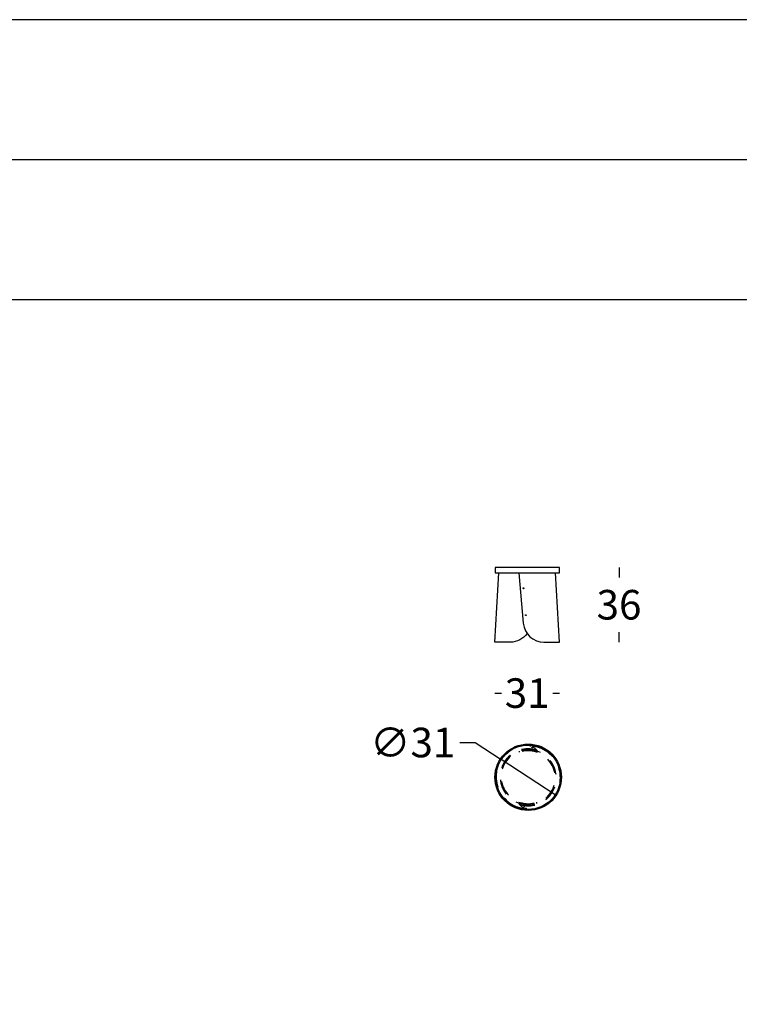
# Model space of a CAD drawing. Extents: x -822 to -683, y -65 to 131.
# Drawn here: x -753 to -718, y 83 to 131 of the extents above; entities that cross this region are included whole.
import ezdxf

# ---------------------------------------------------------------- set-up
doc = ezdxf.new("R2010")
doc.units = 0
doc.linetypes.add('JIS_02_0.7', pattern=[1.35, 0.75, -0.6])
doc.layers.get('0').update_dxf_attribs({"linetype": 'CONTINUOUS'})
doc.layers.get('DEFPOINTS').update_dxf_attribs({"linetype": 'CONTINUOUS'})
for name, color, linetype in [('Cotas', 251, 'CONTINUOUS'), ('líneas ocultas', 5, 'JIS_02_0.7'), ('Para Imprimir', 7, 'CONTINUOUS')]:
    doc.layers.add(name, color=color, linetype=linetype)
doc.dimstyles.new('Cotas Esquemas', dxfattribs={"dimscale": 0.3, "dimtxt": 4.75, "dimasz": 2.5, "dimexe": 1.25, "dimexo": 4, "dimgap": 2, "dimtad": 0, "dimtih": 1, "dimtoh": 1, "dimdec": 0, "dimlfac": 10, "dimdsep": 46, "dimtxsty": 'Standard', "dimblk": 'NONE', "dimcen": 2.5, "dimse1": 1, "dimse2": 1, "dimadec": 0, "dimazin": 0, "dimtfac": 1, "dimtdec": 0, "dimtmove": 0, "dimatfit": 3, "dimfxl": 0, "dimtolj": 1, "dimtzin": 0, "dimarcsym": 0})

# ---------------------------------------------------------------- blocks, each defined once
blk = doc.blocks.new('*D15')
at = {"layer": 'DEFPOINTS', "color": 0}
for p in [(-729.647, 100.698), (-726.545, 100.698), (-726.545, 98.244)]:
    blk.add_point(p, dxfattribs=at)
at = {"layer": 'Cotas', "color": 0, "insert": (-728.096, 98.244), "char_height": 1.425, "attachment_point": 5}
blk.add_mtext('\\A1;31', dxfattribs=at)
blk = doc.blocks.new('_None')
blk = doc.blocks.new('*D16')
at = {"layer": 'Cotas', "color": 0, "lineweight": -2}
for p, q in [((-731.347, 95.864), (-730.597, 95.864)), ((-730.597, 95.864), (-729.343, 95.041)), ((-726.751, 93.339), (-729.343, 95.041))]:
    blk.add_line(p, q, dxfattribs=at)
at = {"layer": 'DEFPOINTS', "color": 0}
for p in [(-729.343, 95.041), (-726.751, 93.339)]:
    blk.add_point(p, dxfattribs=at)
at = {"layer": 'Cotas', "color": 0, "insert": (-733.609, 95.864), "char_height": 1.425, "attachment_point": 5}
blk.add_mtext('\\A1;∅31', dxfattribs=at)

msp = doc.modelspace()

# ---------------------------------------------------------------- linework, layer by layer
at = {"color": 0, "linetype": 'Continuous'}
for points in [[(-728.096, 101.113, -0.237814), (-728.904, 100.698), (-729.647, 100.698), (-729.457, 104.043)], [(-728.285, 101.611, 0.384524), (-727.289, 100.698), (-726.545, 100.698), (-726.736, 104.043)]]:
    msp.add_lwpolyline(points, format="xyb", dxfattribs=at)
msp.add_lwpolyline([(-726.536, 104.303), (-729.636, 104.303), (-729.636, 104.043), (-726.536, 104.043)], close=True)
msp.add_lwpolyline([(-728.498, 104.043), (-728.285, 101.611)], dxfattribs=at)
for centre in [(-728.272, 103.294), (-728.158, 101.998)]:
    msp.add_circle(centre, 0.02)
for radius in [1.6, 1.55]:
    msp.add_circle((-728.047, 94.19), radius, dxfattribs=at)
at = {"layer": 'Cotas'}
for p, q in [((-723.675, 104.303), (-723.675, 103.813)), ((-723.675, 100.698), (-723.675, 101.188)), ((-729.647, 98.244), (-729.338, 98.244)), ((-726.855, 98.244), (-726.545, 98.244))]:
    msp.add_line(p, q, dxfattribs=at)
at = {"layer": 'líneas ocultas'}
msp.add_line((-727.631, 95.5), (-727.631, 95.448), dxfattribs=at)
for points in [[(-727.631, 92.932), (-727.631, 92.985, -1.394304), (-727.631, 95.448), (-727.631, 95.5), (-727.857, 95.705, 0.07713), (-727.964, 95.735, 0.094071), (-728.379, 95.722, 0.092783), (-728.853, 95.539, 0.561032), (-728.853, 92.894, 0.09278), (-728.379, 92.711, 0.028346), (-728.255, 92.69, 0.028346)], [(-727.84, 95.69, -0.028346), (-727.715, 95.669, -0.092783), (-727.241, 95.486, -0.561032), (-727.241, 92.841, -0.09278), (-727.715, 92.658, -0.094071), (-728.131, 92.645, -0.07713), (-728.238, 92.675), (-728.464, 92.879)], [(-728.464, 92.879), (-728.464, 92.932, 1.394304), (-728.464, 95.395), (-728.464, 95.447), (-728.463, 95.448)]]:
    msp.add_lwpolyline(points, format="xyb", dxfattribs=at)
msp.add_lwpolyline([(-727.632, 92.932), (-727.631, 92.932)], dxfattribs=at)
for centre, start, end in [((-728.048, 94.216), 72.0134, 287.9866), ((-728.047, 94.163), 252.0134, 107.9866)]:
    msp.add_arc(centre, 1.35, start, end, dxfattribs=at)
for centre, major_axis in [((-727.938, 95.691), (0.0199, 0)), ((-727.856, 95.617), (0.0199, 0)), ((-728.238, 92.763), (-0.0199, 0)), ((-728.156, 92.688), (-0.0199, 0))]:
    msp.add_ellipse(centre, major_axis=major_axis, ratio=0.515563, dxfattribs=at)
at = {"layer": 'Para Imprimir'}
for p, q in [((-821.833, 123.949), (-683.233, 123.949)), ((-821.833, 117.21), (-683.233, 117.21))]:
    msp.add_line(p, q, dxfattribs=at)
msp.add_lwpolyline([(-821.833, -65.333), (-683.233, -65.333), (-683.233, 130.687), (-821.833, 130.687)], close=True, dxfattribs=at)

# ---------------------------------------------------------------- texts
at = {"layer": 'Cotas', "insert": (-723.675, 102.501), "char_height": 1.425, "attachment_point": 5}
msp.add_mtext('\\A1;36', dxfattribs=at)

# ---------------------------------------------------------------- dimensions: what is measured, and where the dimension line sits
at = {"layer": 'Cotas'}
dim = msp.add_linear_dim(base=(-726.545, 98.244), p1=(-729.647, 100.698), p2=(-726.545, 100.698), dimstyle='Cotas Esquemas', override={"dimsd1": 1, "dimsd2": 1}, dxfattribs=at)
dim.commit()
dim.dimension.update_dxf_attribs({"geometry": '*D15', "text_midpoint": (-728.096, 98.244)})
dim = msp.add_diameter_dim_2p(p1=(-726.751, 93.339), p2=(-729.343, 95.041), dimstyle='Cotas Esquemas', dxfattribs=at)
dim.commit()
dim.dimension.update_dxf_attribs({"geometry": '*D16', "text_midpoint": (-733.609, 95.864)})

doc.saveas('drawing.dxf')
